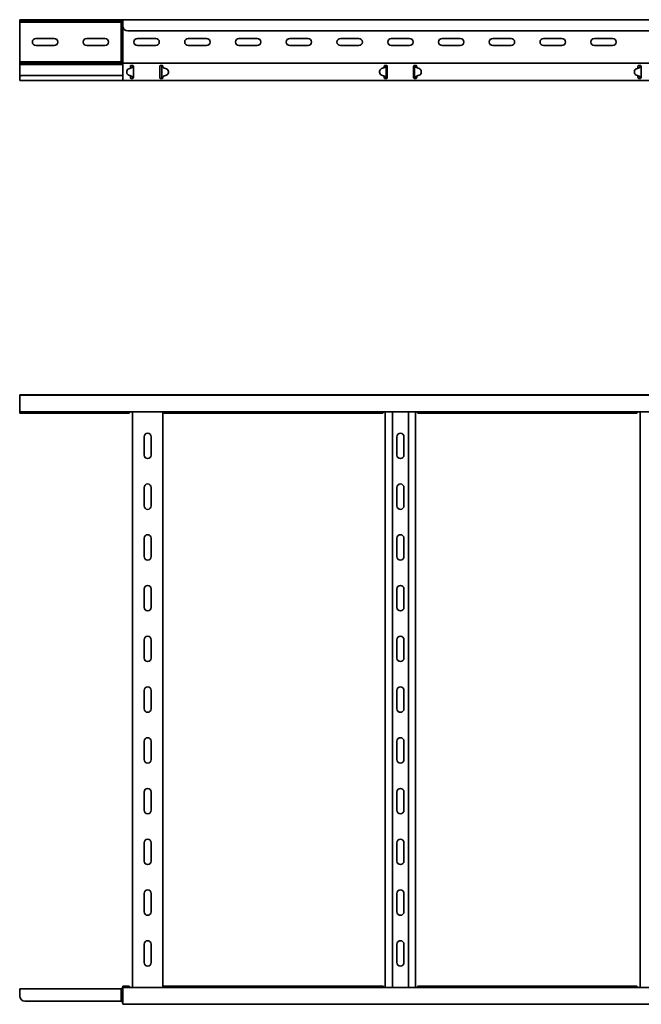
# Model space of a CAD drawing. Units: millimetres. Extents: x 282 to 4230, y 2603 to 3669.
# Drawn here: x 1230 to 1842, y 2603 to 3573 of the extents above; entities that cross this region are included whole.
import ezdxf

# ---------------------------------------------------------------- set-up
doc = ezdxf.new("R2010")
doc.units = ezdxf.units.MM
doc.layers.add('Visible Edges(DIN)', color=7, linetype='Continuous', lineweight=35)

msp = doc.modelspace()

# ---------------------------------------------------------------- linework, layer by layer
at = {"layer": 'Visible Edges(DIN)'}
for p, q in [((1229.87, 3573.15), (1331.37, 3573.15)), ((1229.87, 3573.15), (1229.87, 3571.65)), ((1229.87, 3571.65), (1234.87, 3571.65)), ((1229.87, 3571.65), (1229.87, 3570.65)), ((1234.87, 3570.65), (1229.87, 3570.65)), ((1229.87, 3569.65), (1229.87, 3570.65)), ((1234.87, 3571.65), (1328.96, 3571.65)), ((1234.87, 3570.65), (1328.96, 3570.65)), ((1329.87, 3571.65), (1328.96, 3571.65)), ((1328.96, 3570.65), (1329.87, 3570.65)), ((1330.63, 3572.4), (1329.87, 3571.65)), ((1329.87, 3570.65), (1330.63, 3571.4)), ((1329.87, 3569.65), (1329.87, 3570.65)), ((1331.37, 3573.15), (1330.63, 3572.4)), ((1331.37, 3572.15), (1330.63, 3571.4)), ((1331.37, 3573.15), (1331.37, 3571.15)), ((4229.87, 3573.15), (1331.37, 3573.15)), ((1331.37, 3567.15), (1331.37, 3571.15)), ((1229.87, 3532.65), (1229.87, 3569.65)), ((1329.87, 3532.65), (1329.87, 3569.65)), ((1331.37, 3531.15), (1331.37, 3567.15)), ((4226.87, 3562.15), (1336.37, 3562.15)), ((1245.87, 3554.65), (1263.87, 3554.65)), ((1295.87, 3554.65), (1313.87, 3554.65)), ((1345.87, 3554.65), (1363.87, 3554.65)), ((1395.87, 3554.65), (1413.87, 3554.65)), ((1445.87, 3554.65), (1463.87, 3554.65)), ((1495.87, 3554.65), (1513.87, 3554.65)), ((1545.87, 3554.65), (1563.87, 3554.65)), ((1595.87, 3554.65), (1613.87, 3554.65)), ((1645.87, 3554.65), (1663.87, 3554.65)), ((1695.87, 3554.65), (1713.87, 3554.65)), ((1745.87, 3554.65), (1763.87, 3554.65)), ((1795.87, 3554.65), (1813.87, 3554.65)), ((1263.87, 3547.65), (1245.87, 3547.65)), ((1313.87, 3547.65), (1295.87, 3547.65)), ((1363.87, 3547.65), (1345.87, 3547.65)), ((1413.87, 3547.65), (1395.87, 3547.65)), ((1463.87, 3547.65), (1445.87, 3547.65)), ((1513.87, 3547.65), (1495.87, 3547.65)), ((1563.87, 3547.65), (1545.87, 3547.65)), ((1613.87, 3547.65), (1595.87, 3547.65)), ((1663.87, 3547.65), (1645.87, 3547.65)), ((1713.87, 3547.65), (1695.87, 3547.65)), ((1763.87, 3547.65), (1745.87, 3547.65)), ((1813.87, 3547.65), (1795.87, 3547.65)), ((1229.87, 3531.65), (1229.87, 3532.65)), ((1229.87, 3531.65), (1234.87, 3531.65)), ((1229.87, 3531.65), (1229.87, 3530.65)), ((1234.87, 3531.65), (1328.84, 3531.65)), ((1329.87, 3531.65), (1328.84, 3531.65)), ((1329.87, 3531.65), (1329.87, 3532.65)), ((1330.69, 3530.83), (1329.87, 3531.65)), ((1331.37, 3530.15), (1331.37, 3531.15)), ((1229.87, 3530.65), (1229.87, 3529.15)), ((1234.87, 3530.65), (1229.87, 3530.65)), ((1229.87, 3529.15), (1331.37, 3529.15)), ((1229.87, 3527.44), (1229.87, 3529.15)), ((1229.87, 3526.65), (1229.87, 3527.44)), ((1229.87, 3526.65), (1229.87, 3525.23)), ((1229.87, 3518.06), (1229.87, 3525.23)), ((1234.87, 3530.65), (1328.84, 3530.65)), ((1328.84, 3530.65), (1329.87, 3530.65)), ((1329.87, 3530.65), (1330.69, 3529.83)), ((1331.37, 3530.15), (1330.69, 3530.83)), ((1331.37, 3529.15), (1330.69, 3529.83)), ((1331.37, 3530.15), (4229.87, 3530.15)), ((1331.37, 3530.15), (1331.37, 3526.73)), ((1331.37, 3525.94), (1331.37, 3526.73)), ((1331.37, 3525.23), (1331.37, 3525.94)), ((1331.37, 3518.06), (1331.37, 3525.23)), ((1335.37, 3521.97), (1335.37, 3521.96)), ((1335.38, 3521.15), (1335.37, 3521.95)), ((1335.38, 3521.14), (1335.37, 3521.94)), ((1340.08, 3525.81), (1337.32, 3524.78)), ((1338.87, 3527.15), (1338.87, 3526.73)), ((1338.87, 3525.94), (1338.87, 3526.73)), ((1338.87, 3525.36), (1338.87, 3525.94)), ((1339.87, 3528.15), (1340.87, 3528.15)), ((1341.09, 3527.15), (1340.87, 3527.15)), ((1341.54, 3527.15), (1341.09, 3527.15)), ((1341.87, 3527.15), (1341.54, 3527.15)), ((1341.87, 3526.73), (1341.87, 3527.15)), ((1341.87, 3526.73), (1341.87, 3526.04)), ((1341.87, 3526.04), (1341.87, 3517.19)), ((1367.87, 3527.15), (1367.87, 3526.73)), ((1367.87, 3525.94), (1367.87, 3526.73)), ((1367.87, 3525.23), (1367.87, 3525.94)), ((1367.87, 3518.06), (1367.87, 3525.23)), ((1368.87, 3528.15), (1369.87, 3528.15)), ((1370.2, 3527.15), (1369.87, 3527.15)), ((1369.87, 3516.15), (1369.87, 3527.15)), ((1370.65, 3527.15), (1370.2, 3527.15)), ((1370.87, 3527.15), (1370.65, 3527.15)), ((1370.87, 3526.73), (1370.87, 3527.15)), ((1370.87, 3526.73), (1370.87, 3526.37)), ((1374.42, 3524.78), (1371.66, 3525.81)), ((1376.37, 3521.97), (1376.37, 3521.96)), ((1376.37, 3521.15), (1376.37, 3521.95)), ((1376.37, 3521.14), (1376.37, 3521.94)), ((1584.38, 3522.15), (1584.37, 3521.35)), ((1584.38, 3522.14), (1584.37, 3521.35)), ((1586.37, 3524.96), (1589.15, 3525.94)), ((1589.15, 3525.93), (1586.37, 3524.95)), ((1588.87, 3527.15), (1588.87, 3526.73)), ((1588.87, 3525.94), (1588.87, 3526.73)), ((1588.87, 3525.84), (1588.87, 3525.94)), ((1589.77, 3526.3), (1589.77, 3526.3)), ((1589.77, 3526.29), (1589.77, 3526.3)), ((1589.87, 3528.15), (1590.87, 3528.15)), ((1590.1, 3527.15), (1589.87, 3527.15)), ((1590.54, 3527.15), (1590.1, 3527.15)), ((1590.87, 3527.15), (1590.54, 3527.15)), ((1590.87, 3527.15), (1590.87, 3516.15)), ((1591.87, 3526.73), (1591.87, 3527.15)), ((1591.87, 3526.73), (1591.87, 3525.94)), ((1591.87, 3525.94), (1591.87, 3525.23)), ((1591.87, 3525.23), (1591.87, 3518.06)), ((1617.87, 3527.15), (1617.87, 3526.73)), ((1617.87, 3525.94), (1617.87, 3526.73)), ((1617.87, 3525.23), (1617.87, 3525.94)), ((1617.87, 3518.06), (1617.87, 3525.23)), ((1618.87, 3528.15), (1619.87, 3528.15)), ((1619.2, 3527.15), (1618.87, 3527.15)), ((1618.87, 3516.15), (1618.87, 3527.15)), ((1619.65, 3527.15), (1619.2, 3527.15)), ((1619.87, 3527.15), (1619.65, 3527.15)), ((1619.97, 3526.3), (1619.97, 3526.29)), ((1619.97, 3526.3), (1619.97, 3526.3)), ((1620.6, 3525.94), (1623.37, 3524.96)), ((1623.37, 3524.95), (1620.6, 3525.93)), ((1620.87, 3526.73), (1620.87, 3527.15)), ((1620.87, 3526.73), (1620.87, 3525.94)), ((1620.87, 3525.94), (1620.87, 3525.84)), ((1625.37, 3522.15), (1625.37, 3521.35)), ((1625.37, 3522.14), (1625.37, 3521.35)), ((1835.37, 3521.97), (1835.37, 3521.96)), ((1835.38, 3521.15), (1835.37, 3521.95)), ((1835.38, 3521.14), (1835.37, 3521.94)), ((1840.08, 3525.81), (1837.32, 3524.78)), ((1838.87, 3527.15), (1838.87, 3526.73)), ((1838.87, 3525.94), (1838.87, 3526.73)), ((1838.87, 3525.36), (1838.87, 3525.94)), ((1839.87, 3528.15), (1840.87, 3528.15)), ((1841.09, 3527.15), (1840.87, 3527.15)), ((1841.54, 3527.15), (1841.09, 3527.15)), ((1841.87, 3527.15), (1841.54, 3527.15)), ((1841.87, 3526.73), (1841.87, 3527.15)), ((1841.87, 3526.73), (1841.87, 3526.04)), ((1841.87, 3526.04), (1841.87, 3517.19)), ((1229.87, 3518.06), (1229.87, 3516.65)), ((1229.87, 3513.15), (1229.87, 3516.65)), ((1331.37, 3513.15), (1229.87, 3513.15)), ((1331.37, 3518.19), (1232.87, 3518.19)), ((1331.37, 3517.35), (1331.37, 3518.06)), ((1331.37, 3516.56), (1331.37, 3517.35)), ((1331.37, 3516.56), (1331.37, 3513.15)), ((1331.37, 3513.15), (4229.87, 3513.15)), ((1340.15, 3517.35), (1337.37, 3518.34)), ((1337.37, 3518.34), (1340.15, 3517.36)), ((1338.87, 3517.35), (1338.87, 3517.8)), ((1338.87, 3516.56), (1338.87, 3517.35)), ((1338.87, 3517.32), (1339.37, 3517.32)), ((1338.87, 3516.39), (1339.37, 3516.82)), ((1338.87, 3516.56), (1338.87, 3516.15)), ((1339.37, 3517.32), (1339.37, 3517.63)), ((1339.37, 3516.82), (1339.37, 3517.32)), ((1340.87, 3515.15), (1339.87, 3515.15)), ((1340.77, 3516.99), (1340.77, 3517)), ((1340.77, 3516.99), (1340.77, 3516.99)), ((1340.87, 3516.15), (1341.1, 3516.15)), ((1341.1, 3516.15), (1341.54, 3516.15)), ((1341.54, 3516.15), (1341.87, 3516.15)), ((1341.87, 3517.19), (1341.87, 3516.56)), ((1341.87, 3516.15), (1341.87, 3516.56)), ((1367.87, 3517.35), (1367.87, 3518.06)), ((1367.87, 3516.56), (1367.87, 3517.35)), ((1367.87, 3516.56), (1367.87, 3516.15)), ((1369.87, 3515.15), (1368.87, 3515.15)), ((1369.87, 3516.15), (1370.2, 3516.15)), ((1370.2, 3516.15), (1370.65, 3516.15)), ((1370.65, 3516.15), (1370.87, 3516.15)), ((1370.87, 3516.87), (1370.87, 3516.56)), ((1370.87, 3516.15), (1370.87, 3516.56)), ((1370.97, 3517), (1370.97, 3516.99)), ((1370.97, 3516.99), (1370.97, 3516.99)), ((1371.6, 3517.36), (1374.37, 3518.34)), ((1374.37, 3518.34), (1371.6, 3517.35)), ((1584.37, 3521.32), (1584.37, 3521.33)), ((1586.32, 3518.51), (1589.08, 3517.48)), ((1588.87, 3517.35), (1588.87, 3517.56)), ((1588.87, 3516.56), (1588.87, 3517.35)), ((1588.87, 3517.32), (1589.37, 3517.32)), ((1588.87, 3516.39), (1589.37, 3516.82)), ((1588.87, 3516.56), (1588.87, 3516.15)), ((1589.37, 3517.32), (1589.37, 3517.35)), ((1589.37, 3516.82), (1589.37, 3517.32)), ((1589.87, 3516.15), (1590.09, 3516.15)), ((1590.87, 3515.15), (1589.87, 3515.15)), ((1590.09, 3516.15), (1590.54, 3516.15)), ((1590.54, 3516.15), (1590.87, 3516.15)), ((1591.87, 3518.06), (1591.87, 3517.35)), ((1591.87, 3517.35), (1591.87, 3516.56)), ((1591.87, 3516.15), (1591.87, 3516.56)), ((1617.87, 3517.35), (1617.87, 3518.06)), ((1617.87, 3516.56), (1617.87, 3517.35)), ((1617.87, 3516.56), (1617.87, 3516.15)), ((1618.87, 3516.15), (1619.2, 3516.15)), ((1619.87, 3515.15), (1618.87, 3515.15)), ((1619.2, 3516.15), (1619.65, 3516.15)), ((1619.65, 3516.15), (1619.87, 3516.15)), ((1620.37, 3517.35), (1620.37, 3517.32)), ((1620.37, 3517.32), (1620.87, 3517.32)), ((1620.37, 3517.32), (1620.37, 3516.82)), ((1620.37, 3516.82), (1620.87, 3516.39)), ((1620.66, 3517.48), (1623.42, 3518.51)), ((1620.87, 3517.56), (1620.87, 3517.35)), ((1620.87, 3517.35), (1620.87, 3516.56)), ((1620.87, 3516.15), (1620.87, 3516.56)), ((1625.37, 3521.32), (1625.37, 3521.33)), ((1840.15, 3517.35), (1837.37, 3518.34)), ((1837.37, 3518.34), (1840.15, 3517.36)), ((1838.87, 3517.35), (1838.87, 3517.8)), ((1838.87, 3516.56), (1838.87, 3517.35)), ((1838.87, 3517.32), (1839.37, 3517.32)), ((1838.87, 3516.39), (1839.37, 3516.82)), ((1838.87, 3516.56), (1838.87, 3516.15)), ((1839.37, 3517.32), (1839.37, 3517.63)), ((1839.37, 3516.82), (1839.37, 3517.32)), ((1840.87, 3515.15), (1839.87, 3515.15)), ((1840.77, 3516.99), (1840.77, 3517)), ((1840.77, 3516.99), (1840.77, 3516.99)), ((1840.87, 3516.15), (1841.1, 3516.15)), ((1841.1, 3516.15), (1841.54, 3516.15)), ((1841.54, 3516.15), (1841.87, 3516.15)), ((1841.87, 3517.19), (1841.87, 3516.56)), ((1841.87, 3516.15), (1841.87, 3516.56)), ((1229.87, 3203.22), (1229.87, 3203.39)), ((1229.87, 3203.39), (1339.87, 3203.39)), ((1229.87, 3203.22), (4128.37, 3203.22)), ((1229.87, 3203.22), (1229.87, 3201.22)), ((1340.87, 3203.39), (1339.87, 3203.39)), ((1340.87, 3203.39), (1368.87, 3203.39)), ((1369.87, 3203.39), (1368.87, 3203.39)), ((1369.87, 3203.39), (1589.87, 3203.39)), ((1590.87, 3203.39), (1589.87, 3203.39)), ((1590.87, 3203.39), (1618.87, 3203.39)), ((1619.87, 3203.39), (1618.87, 3203.39)), ((1619.87, 3203.39), (1839.87, 3203.39)), ((1840.87, 3203.39), (1839.87, 3203.39)), ((1840.87, 3203.39), (1868.87, 3203.39)), ((1229.87, 3188.72), (1229.87, 3201.22)), ((1229.87, 3188.72), (1229.87, 3186.72)), ((1229.87, 3186.72), (4128.37, 3186.72)), ((1229.87, 3186.72), (1229.87, 3186.29)), ((1229.87, 3185.61), (1229.87, 3186.29)), ((1337.57, 3185.61), (1229.87, 3185.61)), ((1338.44, 3186.61), (1338.52, 3186.72)), ((1340.87, 2619.72), (1340.87, 3186.72)), ((1370.87, 3186.72), (1370.87, 2619.72)), ((1371.23, 3186.72), (1371.31, 3186.61)), ((1587.57, 3185.61), (1372.18, 3185.61)), ((1588.44, 3186.61), (1588.52, 3186.72)), ((1589.87, 2619.72), (1589.87, 3186.72)), ((1596.98, 2619.72), (1596.98, 3186.72)), ((1612.76, 2619.72), (1612.76, 3186.72)), ((1619.87, 3186.72), (1619.87, 2619.72)), ((1621.23, 3186.72), (1621.31, 3186.61)), ((1837.57, 3185.61), (1622.18, 3185.61)), ((1838.44, 3186.61), (1838.52, 3186.72)), ((1840.87, 2619.72), (1840.87, 3186.72)), ((1352.37, 3144.22), (1352.37, 3162.22)), ((1359.37, 3162.22), (1359.37, 3144.22)), ((1601.37, 3144.22), (1601.37, 3162.22)), ((1608.37, 3162.22), (1608.37, 3144.22)), ((1352.37, 3094.22), (1352.37, 3112.22)), ((1359.37, 3112.22), (1359.37, 3094.22)), ((1601.37, 3094.22), (1601.37, 3112.22)), ((1608.37, 3112.22), (1608.37, 3094.22)), ((1352.37, 3044.22), (1352.37, 3062.22)), ((1359.37, 3062.22), (1359.37, 3044.22)), ((1601.37, 3044.22), (1601.37, 3062.22)), ((1608.37, 3062.22), (1608.37, 3044.22)), ((1352.37, 2994.22), (1352.37, 3012.22)), ((1359.37, 3012.22), (1359.37, 2994.22)), ((1601.37, 2994.22), (1601.37, 3012.22)), ((1608.37, 3012.22), (1608.37, 2994.22)), ((1352.37, 2944.22), (1352.37, 2962.22)), ((1359.37, 2962.22), (1359.37, 2944.22)), ((1601.37, 2944.22), (1601.37, 2962.22)), ((1608.37, 2962.22), (1608.37, 2944.22)), ((1352.37, 2894.22), (1352.37, 2912.22)), ((1359.37, 2912.22), (1359.37, 2894.22)), ((1601.37, 2894.22), (1601.37, 2912.22)), ((1608.37, 2912.22), (1608.37, 2894.22)), ((1352.37, 2844.22), (1352.37, 2862.22)), ((1359.37, 2862.22), (1359.37, 2844.22)), ((1601.37, 2844.22), (1601.37, 2862.22)), ((1608.37, 2862.22), (1608.37, 2844.22)), ((1352.37, 2794.22), (1352.37, 2812.22)), ((1359.37, 2812.22), (1359.37, 2794.22)), ((1601.37, 2794.22), (1601.37, 2812.22)), ((1608.37, 2812.22), (1608.37, 2794.22)), ((1352.37, 2744.22), (1352.37, 2762.22)), ((1359.37, 2762.22), (1359.37, 2744.22)), ((1601.37, 2744.22), (1601.37, 2762.22)), ((1608.37, 2762.22), (1608.37, 2744.22)), ((1352.37, 2694.22), (1352.37, 2712.22)), ((1359.37, 2712.22), (1359.37, 2694.22)), ((1601.37, 2694.22), (1601.37, 2712.22)), ((1608.37, 2712.22), (1608.37, 2694.22)), ((1352.37, 2644.22), (1352.37, 2662.22)), ((1359.37, 2662.22), (1359.37, 2644.22)), ((1601.37, 2644.22), (1601.37, 2662.22)), ((1608.37, 2662.22), (1608.37, 2644.22)), ((1331.37, 2619.72), (1329.87, 2618.22)), ((1331.37, 2619.84), (1331.37, 2620.84)), ((1331.37, 2620.84), (1337.57, 2620.84)), ((1331.37, 2619.72), (1331.37, 2619.84)), ((4229.87, 2619.72), (1331.37, 2619.72)), ((1331.37, 2619.72), (1331.37, 2617.72)), ((1338.52, 2619.72), (1338.44, 2619.84)), ((1371.31, 2619.84), (1371.23, 2619.72)), ((1372.18, 2620.84), (1587.57, 2620.84)), ((1588.52, 2619.72), (1588.44, 2619.84)), ((1621.31, 2619.84), (1621.23, 2619.72)), ((1622.18, 2620.84), (1837.57, 2620.84)), ((1838.52, 2619.72), (1838.44, 2619.84)), ((1229.87, 2618.22), (1329.87, 2618.22)), ((1229.87, 2618.22), (1229.87, 2616.22)), ((1229.87, 2611.22), (1229.87, 2616.22)), ((1329.87, 2618.22), (1329.87, 2616.22)), ((1329.87, 2606.08), (1329.87, 2616.22)), ((1331.37, 2605.22), (1331.37, 2617.72)), ((1234.87, 2606.22), (1328.96, 2606.22)), ((1329.87, 2606.04), (1329.87, 2606.08)), ((1331.37, 2605.22), (1330.63, 2605.72)), ((1331.37, 2605.05), (1330.69, 2605.59)), ((1331.37, 2605.22), (1331.37, 2603.22)), ((4229.87, 2603.22), (1331.37, 2603.22)), ((1331.37, 2603.22), (1331.37, 2603.05)), ((1339.87, 2603.05), (1331.37, 2603.05)), ((1339.87, 2603.05), (1340.87, 2603.05)), ((1368.87, 2603.05), (1340.87, 2603.05)), ((1368.87, 2603.05), (1369.87, 2603.05)), ((1589.87, 2603.05), (1369.87, 2603.05)), ((1589.87, 2603.05), (1590.87, 2603.05)), ((1618.87, 2603.05), (1590.87, 2603.05)), ((1618.87, 2603.05), (1619.87, 2603.05)), ((1839.87, 2603.05), (1619.87, 2603.05)), ((1839.87, 2603.05), (1840.87, 2603.05)), ((1868.87, 2603.05), (1840.87, 2603.05))]:
    msp.add_line(p, q, dxfattribs=at)
for centre, radius, start, end in [((1336.37, 3567.15), 5, 180, 270), ((1245.87, 3551.15), 3.5, 90, 270), ((1263.87, 3551.15), 3.5, 270, 90), ((1295.87, 3551.15), 3.5, 90, 270), ((1313.87, 3551.15), 3.5, 270, 90), ((1345.87, 3551.15), 3.5, 90, 270), ((1363.87, 3551.15), 3.5, 270, 90), ((1395.87, 3551.15), 3.5, 90, 270), ((1413.87, 3551.15), 3.5, 270, 90), ((1445.87, 3551.15), 3.5, 90, 270), ((1463.87, 3551.15), 3.5, 270, 90), ((1495.87, 3551.15), 3.5, 90, 270), ((1513.87, 3551.15), 3.5, 270, 90), ((1545.87, 3551.15), 3.5, 90, 270), ((1563.87, 3551.15), 3.5, 270, 90), ((1595.87, 3551.15), 3.5, 90, 270), ((1613.87, 3551.15), 3.5, 270, 90), ((1645.87, 3551.15), 3.5, 90, 270), ((1663.87, 3551.15), 3.5, 270, 90), ((1695.87, 3551.15), 3.5, 90, 270), ((1713.87, 3551.15), 3.5, 270, 90), ((1745.87, 3551.15), 3.5, 90, 270), ((1763.87, 3551.15), 3.5, 270, 90), ((1795.87, 3551.15), 3.5, 90, 270), ((1813.87, 3551.15), 3.5, 270, 90), ((1355.87, 3162.22), 3.5, 0, 180), ((1604.87, 3162.22), 3.5, 0, 180), ((1355.87, 3144.22), 3.5, 180, 0), ((1604.87, 3144.22), 3.5, 180, 0), ((1355.87, 3112.22), 3.5, 0, 180), ((1604.87, 3112.22), 3.5, 0, 180), ((1355.87, 3094.22), 3.5, 180, 0), ((1604.87, 3094.22), 3.5, 180, 0), ((1355.87, 3062.22), 3.5, 0, 180), ((1604.87, 3062.22), 3.5, 0, 180), ((1355.87, 3044.22), 3.5, 180, 0), ((1604.87, 3044.22), 3.5, 180, 0), ((1355.87, 3012.22), 3.5, 0, 180), ((1604.87, 3012.22), 3.5, 0, 180), ((1355.87, 2994.22), 3.5, 180, 0), ((1604.87, 2994.22), 3.5, 180, 0), ((1355.87, 2962.22), 3.5, 0, 180), ((1604.87, 2962.22), 3.5, 0, 180), ((1355.87, 2944.22), 3.5, 180, 0), ((1604.87, 2944.22), 3.5, 180, 0), ((1355.87, 2912.22), 3.5, 0, 180), ((1604.87, 2912.22), 3.5, 0, 180), ((1355.87, 2894.22), 3.5, 180, 0), ((1604.87, 2894.22), 3.5, 180, 0), ((1355.87, 2862.22), 3.5, 0, 180), ((1604.87, 2862.22), 3.5, 0, 180), ((1355.87, 2844.22), 3.5, 180, 0), ((1604.87, 2844.22), 3.5, 180, 0), ((1355.87, 2812.22), 3.5, 0, 180), ((1604.87, 2812.22), 3.5, 0, 180), ((1355.87, 2794.22), 3.5, 180, 0), ((1604.87, 2794.22), 3.5, 180, 0), ((1355.87, 2762.22), 3.5, 0, 180), ((1604.87, 2762.22), 3.5, 0, 180), ((1355.87, 2744.22), 3.5, 180, 0), ((1604.87, 2744.22), 3.5, 180, 0), ((1355.87, 2712.22), 3.5, 0, 180), ((1604.87, 2712.22), 3.5, 0, 180), ((1355.87, 2694.22), 3.5, 180, 0), ((1604.87, 2694.22), 3.5, 180, 0), ((1355.87, 2662.22), 3.5, 0, 180), ((1604.87, 2662.22), 3.5, 0, 180), ((1355.87, 2644.22), 3.5, 180, 0), ((1604.87, 2644.22), 3.5, 180, 0), ((1234.87, 2611.22), 5, 180, 270), ((1328.84, 2603.22), 3, 69.86427, 90), ((1328.96, 2603.22), 3, 72.37561, 90), ((1328.96, 2603.22), 3, 56.30993, 72.37561), ((1328.84, 2603.22), 3, 52.00843, 69.86427)]:
    msp.add_arc(centre, radius, start, end, dxfattribs=at)
for centre, major_axis, ratio, start_param, end_param in [((1338.37, 3521.97), (-3, 0), 0.99997, 5.069146, 6.290877), ((1338.37, 3521.96), (-3, 0), 0.99997, 0, 0.007691), ((1339.38, 3527.68), (-2, 0), 0.99997, 1.927554, 2.338792), ((1372.36, 3527.68), (-2, 0), 0.99997, 0.802801, 1.214039), ((1373.37, 3521.97), (3, 0), 0.99997, 6.275494, 7.497224), ((1373.37, 3521.96), (3, 0), 0.99997, 6.275494, 6.283185), ((1587.38, 3522.13), (-3, 0), 0.99997, 5.053763, 6.275494), ((1587.38, 3522.12), (-3, 0), 0.99997, 5.053763, 6.275494), ((1588.48, 3527.83), (2, 0), 0.99997, 5.053763, 5.417005), ((1588.48, 3527.82), (-2, 0), 0.99997, 1.912171, 2.275412), ((1621.27, 3527.83), (2, 0), 0.99997, 4.007773, 4.371015), ((1621.27, 3527.82), (-2, 0), 0.99997, 0.86618, 1.229422), ((1622.37, 3522.13), (3, 0), 0.99997, 0.007691, 1.229422), ((1622.37, 3522.12), (3, 0), 0.99997, 0.007691, 1.229422), ((1838.37, 3521.97), (-3, 0), 0.99997, 5.069146, 6.290877), ((1838.37, 3521.96), (-3, 0), 0.99997, 0, 0.007691), ((1839.38, 3527.68), (-2, 0), 0.99997, 1.927554, 2.338792), ((1232.87, 3516.69), (-3, 0), 0.5, 4.712389, 6.154512), ((1338.38, 3521.17), (-3, 0), 0.99997, 0.007691, 1.229422), ((1338.38, 3521.16), (-3, 0), 0.99997, 0.007691, 1.229422), ((1339.48, 3515.47), (2, 0), 0.99997, 0.86618, 1.229422), ((1339.48, 3515.47), (-2, 0), 0.99997, 4.007773, 4.371015), ((1372.27, 3515.47), (2, 0), 0.99997, 1.912171, 2.275412), ((1372.27, 3515.47), (-2, 0), 0.99997, 5.053763, 5.339321), ((1373.37, 3521.17), (3, 0), 0.99997, 5.053763, 6.275494), ((1373.37, 3521.16), (3, 0), 0.99997, 5.053763, 6.275494), ((1587.37, 3521.32), (-3, 0), 0.99997, 6.275494, 7.497224), ((1587.37, 3521.33), (-3, 0), 0.99997, 6.275494, 6.283185), ((1588.38, 3515.61), (2, 0), 0.99997, 0.802801, 1.214039), ((1621.36, 3515.61), (2, 0), 0.99997, 1.927554, 2.338792), ((1622.37, 3521.32), (3, 0), 0.99997, 5.069146, 6.290877), ((1622.37, 3521.33), (3, 0), 0.99997, 0, 0.007691), ((1838.38, 3521.17), (-3, 0), 0.99997, 0.007691, 1.229422), ((1838.38, 3521.16), (-3, 0), 0.99997, 0.007691, 1.229422), ((1839.48, 3515.47), (2, 0), 0.99997, 0.86618, 1.229422), ((1839.48, 3515.47), (-2, 0), 0.99997, 4.007773, 4.371015), ((1232.87, 3186.27), (-3, 0), 0.866025, 6.109717, 6.154512)]:
    msp.add_ellipse(centre, major_axis=major_axis, ratio=ratio, start_param=start_param, end_param=end_param, dxfattribs=at)
for points, knots in [([(1338.87, 3527.15), (1338.87, 3527.26), (1338.89, 3527.39), (1338.99, 3527.64), (1339.07, 3527.76), (1339.25, 3527.94), (1339.37, 3528.02), (1339.61, 3528.12), (1339.75, 3528.15), (1339.87, 3528.15)], [0.223739, 0.223739, 0.223739, 0.223739, 0.263683, 0.263683, 0.303627, 0.303627, 0.3413596, 0.3413596, 0.3790922, 0.3790922, 0.3790922, 0.3790922]), ([(1341.39, 3526.55), (1341.29, 3526.48), (1341.19, 3526.43), (1341, 3526.33), (1340.89, 3526.29), (1340.77, 3526.24)], [0, 0, 0, 0, 0.04246895, 0.04246895, 0.09305095, 0.09305095, 0.09305095, 0.09305095]), ([(1340.78, 3526.24), (1340.79, 3526.29), (1340.79, 3526.33), (1340.81, 3526.43), (1340.82, 3526.48), (1340.83, 3526.54)], [0.00087035, 0.00087035, 0.00087035, 0.00087035, 0.01431632, 0.01431632, 0.03145508, 0.03145508, 0.03145508, 0.03145508]), ([(1340.83, 3526.54), (1340.84, 3526.64), (1340.85, 3526.74), (1340.87, 3526.94), (1340.87, 3527.04), (1340.87, 3527.15)], [0, 0, 0, 0, 0.03086137, 0.03086137, 0.06172275, 0.06172275, 0.06172275, 0.06172275]), ([(1340.87, 3528.15), (1341, 3528.15), (1341.13, 3528.12), (1341.38, 3528.02), (1341.49, 3527.94), (1341.67, 3527.76), (1341.75, 3527.64), (1341.85, 3527.39), (1341.87, 3527.26), (1341.87, 3527.15)], [0.3790922, 0.3790922, 0.3790922, 0.3790922, 0.4168248, 0.4168248, 0.4545574, 0.4545574, 0.4945014, 0.4945014, 0.5344454, 0.5344454, 0.5344454, 0.5344454]), ([(1340.87, 3527.15), (1340.87, 3527.43), (1340.94, 3527.72), (1341.08, 3528.03), (1341.1, 3528.07), (1341.12, 3528.11)], [0, 0, 0, 0, 0.0951748, 0.0951748, 0.1118857, 0.1118857, 0.1118857, 0.1118857]), ([(1341.87, 3527.15), (1341.87, 3527.05), (1341.84, 3526.96), (1341.72, 3526.82), (1341.67, 3526.76), (1341.54, 3526.65), (1341.47, 3526.6), (1341.39, 3526.55)], [0, 0, 0, 0, 0.056879, 0.056879, 0.0900435, 0.0900435, 0.1232083, 0.1232083, 0.1232083, 0.1232083]), ([(1367.87, 3527.15), (1367.87, 3527.26), (1367.89, 3527.39), (1367.99, 3527.64), (1368.07, 3527.76), (1368.25, 3527.94), (1368.37, 3528.02), (1368.61, 3528.12), (1368.75, 3528.15), (1368.87, 3528.15)], [0.223739, 0.223739, 0.223739, 0.223739, 0.263683, 0.263683, 0.303627, 0.303627, 0.3413596, 0.3413596, 0.3790922, 0.3790922, 0.3790922, 0.3790922]), ([(1369.87, 3527.15), (1369.87, 3527.32), (1369.83, 3527.5), (1369.64, 3527.81), (1369.51, 3527.93), (1369.21, 3528.1), (1369.04, 3528.15), (1368.87, 3528.15)], [0, 0, 0, 0, 0.0731628, 0.0731628, 0.1463041, 0.1463041, 0.2158676, 0.2158676, 0.2158676, 0.2158676]), ([(1369.87, 3528.15), (1370, 3528.15), (1370.13, 3528.12), (1370.38, 3528.02), (1370.49, 3527.94), (1370.67, 3527.76), (1370.75, 3527.64), (1370.85, 3527.39), (1370.87, 3527.26), (1370.87, 3527.15)], [0.3790922, 0.3790922, 0.3790922, 0.3790922, 0.4168248, 0.4168248, 0.4545574, 0.4545574, 0.4945014, 0.4945014, 0.5344454, 0.5344454, 0.5344454, 0.5344454]), ([(1370.35, 3526.55), (1370.22, 3526.64), (1370.1, 3526.73), (1369.97, 3526.88), (1369.94, 3526.93), (1369.89, 3527.04), (1369.87, 3527.09), (1369.87, 3527.15)], [0, 0, 0, 0, 0.056879, 0.056879, 0.0900435, 0.0900435, 0.1232083, 0.1232083, 0.1232083, 0.1232083]), ([(1370.97, 3526.24), (1370.86, 3526.29), (1370.75, 3526.33), (1370.56, 3526.42), (1370.46, 3526.48), (1370.35, 3526.55)], [0, 0, 0, 0, 0.03628707, 0.03628707, 0.06719196, 0.06719196, 0.06719196, 0.06719196]), ([(1588.87, 3527.15), (1588.87, 3527.26), (1588.89, 3527.39), (1588.99, 3527.64), (1589.07, 3527.76), (1589.25, 3527.94), (1589.37, 3528.02), (1589.61, 3528.12), (1589.75, 3528.15), (1589.87, 3528.15)], [0.223739, 0.223739, 0.223739, 0.223739, 0.263683, 0.263683, 0.303627, 0.303627, 0.3413596, 0.3413596, 0.3790922, 0.3790922, 0.3790922, 0.3790922]), ([(1589.77, 3526.3), (1589.79, 3526.36), (1589.8, 3526.41), (1589.82, 3526.53), (1589.83, 3526.6), (1589.84, 3526.67)], [0, 0, 0, 0, 0.01678492, 0.01678492, 0.03761713, 0.03761713, 0.03761713, 0.03761713]), ([(1590.54, 3526.66), (1590.42, 3526.56), (1590.29, 3526.5), (1590.06, 3526.4), (1589.92, 3526.34), (1589.77, 3526.29)], [0, 0, 0, 0, 0.060969, 0.060969, 0.1461825, 0.1461825, 0.1461825, 0.1461825]), ([(1589.84, 3526.67), (1589.85, 3526.75), (1589.86, 3526.83), (1589.87, 3526.99), (1589.87, 3527.07), (1589.87, 3527.15)], [0, 0, 0, 0, 0.02439635, 0.02439635, 0.04879269, 0.04879269, 0.04879269, 0.04879269]), ([(1589.87, 3527.15), (1589.87, 3527.43), (1589.94, 3527.72), (1590.08, 3528.04), (1590.11, 3528.09), (1590.14, 3528.15)], [0, 0, 0, 0, 0.0951794, 0.0951794, 0.1158166, 0.1158166, 0.1158166, 0.1158166]), ([(1590.87, 3527.15), (1590.87, 3527.07), (1590.84, 3526.99), (1590.73, 3526.82), (1590.65, 3526.74), (1590.54, 3526.66)], [0, 0, 0, 0, 0.04999725, 0.04999725, 0.0999945, 0.0999945, 0.0999945, 0.0999945]), ([(1590.87, 3528.15), (1591, 3528.15), (1591.13, 3528.12), (1591.38, 3528.02), (1591.49, 3527.94), (1591.67, 3527.76), (1591.75, 3527.64), (1591.85, 3527.39), (1591.87, 3527.26), (1591.87, 3527.15)], [0.3791691, 0.3791691, 0.3791691, 0.3791691, 0.4169017, 0.4169017, 0.4546343, 0.4546343, 0.4945783, 0.4945783, 0.5345223, 0.5345223, 0.5345223, 0.5345223]), ([(1591.37, 3528.01), (1591.24, 3527.94), (1591.13, 3527.83), (1590.99, 3527.62), (1590.95, 3527.53), (1590.89, 3527.34), (1590.87, 3527.25), (1590.87, 3527.15)], [0.0840412, 0.0840412, 0.0840412, 0.0840412, 0.146306, 0.146306, 0.1869397, 0.1869397, 0.2275733, 0.2275733, 0.2275733, 0.2275733]), ([(1617.87, 3527.15), (1617.87, 3527.26), (1617.89, 3527.39), (1617.99, 3527.64), (1618.07, 3527.76), (1618.25, 3527.94), (1618.37, 3528.02), (1618.61, 3528.12), (1618.75, 3528.15), (1618.87, 3528.15)], [0.223739, 0.223739, 0.223739, 0.223739, 0.263683, 0.263683, 0.303627, 0.303627, 0.3413596, 0.3413596, 0.3790922, 0.3790922, 0.3790922, 0.3790922]), ([(1618.87, 3527.15), (1618.87, 3527.33), (1618.83, 3527.5), (1618.65, 3527.8), (1618.52, 3527.93), (1618.37, 3528.01)], [0, 0, 0, 0, 0.0731647, 0.0731647, 0.1438345, 0.1438345, 0.1438345, 0.1438345]), ([(1619.2, 3526.66), (1619.1, 3526.74), (1619.02, 3526.82), (1618.9, 3526.99), (1618.87, 3527.07), (1618.87, 3527.15)], [0, 0, 0, 0, 0.04999725, 0.04999725, 0.0999945, 0.0999945, 0.0999945, 0.0999945]), ([(1619.97, 3526.29), (1619.83, 3526.34), (1619.68, 3526.4), (1619.46, 3526.5), (1619.33, 3526.56), (1619.2, 3526.66)], [0, 0, 0, 0, 0.04645271, 0.04645271, 0.07968892, 0.07968892, 0.07968892, 0.07968892]), ([(1619.61, 3528.15), (1619.65, 3528.07), (1619.68, 3528), (1619.82, 3527.68), (1619.87, 3527.41), (1619.87, 3527.15)], [0.251343, 0.251343, 0.251343, 0.251343, 0.2787115, 0.2787115, 0.3671107, 0.3671107, 0.3671107, 0.3671107]), ([(1619.87, 3528.15), (1620, 3528.15), (1620.13, 3528.12), (1620.38, 3528.02), (1620.49, 3527.94), (1620.67, 3527.76), (1620.75, 3527.64), (1620.85, 3527.39), (1620.87, 3527.26), (1620.87, 3527.15)], [0.3791691, 0.3791691, 0.3791691, 0.3791691, 0.4169017, 0.4169017, 0.4546343, 0.4546343, 0.4945783, 0.4945783, 0.5345223, 0.5345223, 0.5345223, 0.5345223]), ([(1619.87, 3527.15), (1619.87, 3527.07), (1619.88, 3526.99), (1619.89, 3526.83), (1619.89, 3526.75), (1619.9, 3526.67)], [0, 0, 0, 0, 0.02439635, 0.02439635, 0.04879269, 0.04879269, 0.04879269, 0.04879269]), ([(1619.9, 3526.67), (1619.91, 3526.6), (1619.92, 3526.53), (1619.94, 3526.41), (1619.96, 3526.36), (1619.97, 3526.3)], [0, 0, 0, 0, 0.02076877, 0.02076877, 0.03822698, 0.03822698, 0.03822698, 0.03822698]), ([(1838.87, 3527.15), (1838.87, 3527.26), (1838.89, 3527.39), (1838.99, 3527.64), (1839.07, 3527.76), (1839.25, 3527.94), (1839.37, 3528.02), (1839.61, 3528.12), (1839.75, 3528.15), (1839.87, 3528.15)], [0.223739, 0.223739, 0.223739, 0.223739, 0.263683, 0.263683, 0.303627, 0.303627, 0.3413596, 0.3413596, 0.3790922, 0.3790922, 0.3790922, 0.3790922]), ([(1841.39, 3526.55), (1841.29, 3526.48), (1841.19, 3526.43), (1841, 3526.33), (1840.89, 3526.29), (1840.77, 3526.24)], [0, 0, 0, 0, 0.04246895, 0.04246895, 0.09305095, 0.09305095, 0.09305095, 0.09305095]), ([(1840.78, 3526.24), (1840.79, 3526.29), (1840.79, 3526.33), (1840.81, 3526.43), (1840.82, 3526.48), (1840.83, 3526.54)], [0.00087035, 0.00087035, 0.00087035, 0.00087035, 0.01431632, 0.01431632, 0.03145508, 0.03145508, 0.03145508, 0.03145508]), ([(1840.83, 3526.54), (1840.84, 3526.64), (1840.85, 3526.74), (1840.87, 3526.94), (1840.87, 3527.04), (1840.87, 3527.15)], [0, 0, 0, 0, 0.03086137, 0.03086137, 0.06172275, 0.06172275, 0.06172275, 0.06172275]), ([(1840.87, 3528.15), (1841, 3528.15), (1841.13, 3528.12), (1841.38, 3528.02), (1841.49, 3527.94), (1841.67, 3527.76), (1841.75, 3527.64), (1841.85, 3527.39), (1841.87, 3527.26), (1841.87, 3527.15)], [0.3790922, 0.3790922, 0.3790922, 0.3790922, 0.4168248, 0.4168248, 0.4545574, 0.4545574, 0.4945014, 0.4945014, 0.5344454, 0.5344454, 0.5344454, 0.5344454]), ([(1840.87, 3527.15), (1840.87, 3527.43), (1840.94, 3527.72), (1841.08, 3528.03), (1841.1, 3528.07), (1841.12, 3528.11)], [0, 0, 0, 0, 0.0951748, 0.0951748, 0.1118857, 0.1118857, 0.1118857, 0.1118857]), ([(1841.87, 3527.15), (1841.87, 3527.05), (1841.84, 3526.96), (1841.72, 3526.82), (1841.67, 3526.76), (1841.54, 3526.65), (1841.47, 3526.6), (1841.39, 3526.55)], [0, 0, 0, 0, 0.056879, 0.056879, 0.0900435, 0.0900435, 0.1232083, 0.1232083, 0.1232083, 0.1232083]), ([(1339.87, 3515.15), (1339.75, 3515.15), (1339.61, 3515.17), (1339.37, 3515.27), (1339.25, 3515.35), (1339.07, 3515.53), (1338.99, 3515.65), (1338.89, 3515.9), (1338.87, 3516.03), (1338.87, 3516.15)], [0.3790922, 0.3790922, 0.3790922, 0.3790922, 0.4168248, 0.4168248, 0.4545574, 0.4545574, 0.4945014, 0.4945014, 0.5344454, 0.5344454, 0.5344454, 0.5344454]), ([(1340.77, 3517), (1340.92, 3516.95), (1341.06, 3516.9), (1341.29, 3516.79), (1341.42, 3516.73), (1341.54, 3516.63)], [0, 0, 0, 0, 0.04645271, 0.04645271, 0.07968892, 0.07968892, 0.07968892, 0.07968892]), ([(1340.84, 3516.63), (1340.84, 3516.69), (1340.83, 3516.76), (1340.8, 3516.88), (1340.79, 3516.93), (1340.77, 3516.99)], [0, 0, 0, 0, 0.02076877, 0.02076877, 0.03822698, 0.03822698, 0.03822698, 0.03822698]), ([(1340.87, 3516.15), (1340.87, 3516.23), (1340.87, 3516.31), (1340.86, 3516.47), (1340.85, 3516.55), (1340.84, 3516.63)], [0, 0, 0, 0, 0.02439635, 0.02439635, 0.04879269, 0.04879269, 0.04879269, 0.04879269]), ([(1341.87, 3516.15), (1341.87, 3516.03), (1341.85, 3515.9), (1341.75, 3515.65), (1341.67, 3515.53), (1341.49, 3515.35), (1341.38, 3515.27), (1341.13, 3515.17), (1341, 3515.15), (1340.87, 3515.15)], [0.223739, 0.223739, 0.223739, 0.223739, 0.263683, 0.263683, 0.303627, 0.303627, 0.3413596, 0.3413596, 0.3790922, 0.3790922, 0.3790922, 0.3790922]), ([(1341.12, 3515.18), (1341.09, 3515.24), (1341.06, 3515.3), (1340.93, 3515.61), (1340.87, 3515.88), (1340.87, 3516.15)], [0.2553687, 0.2553687, 0.2553687, 0.2553687, 0.2787115, 0.2787115, 0.3671107, 0.3671107, 0.3671107, 0.3671107]), ([(1341.54, 3516.63), (1341.65, 3516.55), (1341.73, 3516.47), (1341.84, 3516.31), (1341.87, 3516.23), (1341.87, 3516.15)], [0, 0, 0, 0, 0.04999725, 0.04999725, 0.09982224, 0.09982224, 0.09982224, 0.09982224]), ([(1368.87, 3515.15), (1368.75, 3515.15), (1368.61, 3515.17), (1368.37, 3515.27), (1368.25, 3515.35), (1368.07, 3515.53), (1367.99, 3515.65), (1367.89, 3515.9), (1367.87, 3516.03), (1367.87, 3516.15)], [0.3790922, 0.3790922, 0.3790922, 0.3790922, 0.4168248, 0.4168248, 0.4545574, 0.4545574, 0.4945014, 0.4945014, 0.5344454, 0.5344454, 0.5344454, 0.5344454]), ([(1368.91, 3515.15), (1369.05, 3515.15), (1369.18, 3515.18), (1369.46, 3515.32), (1369.6, 3515.44), (1369.76, 3515.67), (1369.8, 3515.76), (1369.86, 3515.95), (1369.87, 3516.05), (1369.87, 3516.15)], [0.0175916, 0.0175916, 0.0175916, 0.0175916, 0.0731647, 0.0731647, 0.146306, 0.146306, 0.1869397, 0.1869397, 0.2275733, 0.2275733, 0.2275733, 0.2275733]), ([(1369.87, 3516.15), (1369.87, 3516.23), (1369.9, 3516.31), (1370.02, 3516.47), (1370.1, 3516.55), (1370.2, 3516.63)], [0, 0, 0, 0, 0.04999725, 0.04999725, 0.0999945, 0.0999945, 0.0999945, 0.0999945]), ([(1370.87, 3516.15), (1370.87, 3516.03), (1370.85, 3515.9), (1370.75, 3515.65), (1370.67, 3515.53), (1370.49, 3515.35), (1370.38, 3515.27), (1370.13, 3515.17), (1370, 3515.15), (1369.87, 3515.15)], [0.223739, 0.223739, 0.223739, 0.223739, 0.263683, 0.263683, 0.303627, 0.303627, 0.3413596, 0.3413596, 0.3790922, 0.3790922, 0.3790922, 0.3790922]), ([(1370.2, 3516.63), (1370.33, 3516.73), (1370.46, 3516.79), (1370.68, 3516.9), (1370.83, 3516.95), (1370.97, 3517)], [0, 0, 0, 0, 0.060969, 0.060969, 0.1461825, 0.1461825, 0.1461825, 0.1461825]), ([(1589.87, 3515.15), (1589.75, 3515.15), (1589.61, 3515.17), (1589.37, 3515.27), (1589.25, 3515.35), (1589.07, 3515.53), (1588.99, 3515.65), (1588.89, 3515.9), (1588.87, 3516.03), (1588.87, 3516.15)], [0.3791691, 0.3791691, 0.3791691, 0.3791691, 0.4169017, 0.4169017, 0.4546343, 0.4546343, 0.4945783, 0.4945783, 0.5345223, 0.5345223, 0.5345223, 0.5345223]), ([(1589.77, 3517.05), (1589.89, 3517.01), (1590, 3516.96), (1590.19, 3516.87), (1590.29, 3516.82), (1590.39, 3516.75)], [0, 0, 0, 0, 0.03628707, 0.03628707, 0.06719196, 0.06719196, 0.06719196, 0.06719196]), ([(1589.83, 3516.75), (1589.82, 3516.81), (1589.81, 3516.86), (1589.79, 3516.96), (1589.79, 3517), (1589.78, 3517.05)], [0, 0, 0, 0, 0.01728199, 0.01728199, 0.03084033, 0.03084033, 0.03084033, 0.03084033]), ([(1589.87, 3516.15), (1589.87, 3516.25), (1589.87, 3516.35), (1589.85, 3516.55), (1589.84, 3516.65), (1589.83, 3516.75)], [0, 0, 0, 0, 0.03086137, 0.03086137, 0.06172275, 0.06172275, 0.06172275, 0.06172275]), ([(1590.14, 3515.15), (1590.09, 3515.24), (1590.04, 3515.34), (1589.92, 3515.67), (1589.87, 3515.91), (1589.87, 3516.15)], [0.2318701, 0.2318701, 0.2318701, 0.2318701, 0.2689976, 0.2689976, 0.3476872, 0.3476872, 0.3476872, 0.3476872]), ([(1590.39, 3516.75), (1590.53, 3516.65), (1590.64, 3516.56), (1590.77, 3516.41), (1590.81, 3516.36), (1590.86, 3516.25), (1590.87, 3516.2), (1590.87, 3516.15)], [0, 0, 0, 0, 0.056879, 0.056879, 0.0900435, 0.0900435, 0.1232083, 0.1232083, 0.1232083, 0.1232083]), ([(1591.87, 3516.15), (1591.87, 3516.03), (1591.85, 3515.9), (1591.75, 3515.65), (1591.67, 3515.53), (1591.49, 3515.35), (1591.38, 3515.27), (1591.13, 3515.17), (1591, 3515.15), (1590.87, 3515.15)], [0.223739, 0.223739, 0.223739, 0.223739, 0.263683, 0.263683, 0.303627, 0.303627, 0.3413596, 0.3413596, 0.3790922, 0.3790922, 0.3790922, 0.3790922]), ([(1590.87, 3516.15), (1590.87, 3515.97), (1590.92, 3515.79), (1591.1, 3515.49), (1591.22, 3515.37), (1591.37, 3515.28)], [0, 0, 0, 0, 0.0731628, 0.0731628, 0.1439496, 0.1439496, 0.1439496, 0.1439496]), ([(1618.87, 3515.15), (1618.75, 3515.15), (1618.61, 3515.17), (1618.37, 3515.27), (1618.25, 3515.35), (1618.07, 3515.53), (1617.99, 3515.65), (1617.89, 3515.9), (1617.87, 3516.03), (1617.87, 3516.15)], [0.3790922, 0.3790922, 0.3790922, 0.3790922, 0.4168248, 0.4168248, 0.4545574, 0.4545574, 0.4945014, 0.4945014, 0.5344454, 0.5344454, 0.5344454, 0.5344454]), ([(1618.37, 3515.28), (1618.38, 3515.28), (1618.38, 3515.28), (1618.53, 3515.38), (1618.66, 3515.51), (1618.83, 3515.81), (1618.87, 3515.98), (1618.87, 3516.15)], [0.0719755, 0.0719755, 0.0719755, 0.0719755, 0.0731628, 0.0731628, 0.1463041, 0.1463041, 0.2158676, 0.2158676, 0.2158676, 0.2158676]), ([(1618.87, 3516.15), (1618.87, 3516.24), (1618.91, 3516.33), (1619.02, 3516.48), (1619.08, 3516.53), (1619.2, 3516.64), (1619.27, 3516.69), (1619.35, 3516.75)], [0, 0, 0, 0, 0.056879, 0.056879, 0.0900435, 0.0900435, 0.1232083, 0.1232083, 0.1232083, 0.1232083]), ([(1619.35, 3516.75), (1619.45, 3516.81), (1619.55, 3516.87), (1619.75, 3516.96), (1619.86, 3517), (1619.97, 3517.05)], [0, 0, 0, 0, 0.04246895, 0.04246895, 0.09305095, 0.09305095, 0.09305095, 0.09305095]), ([(1619.87, 3516.15), (1619.87, 3515.86), (1619.81, 3515.57), (1619.67, 3515.26), (1619.64, 3515.2), (1619.61, 3515.15)], [0, 0, 0, 0, 0.0951748, 0.0951748, 0.1159241, 0.1159241, 0.1159241, 0.1159241]), ([(1619.92, 3516.75), (1619.9, 3516.65), (1619.89, 3516.55), (1619.88, 3516.35), (1619.87, 3516.25), (1619.87, 3516.15)], [0, 0, 0, 0, 0.03086137, 0.03086137, 0.06172275, 0.06172275, 0.06172275, 0.06172275]), ([(1620.87, 3516.15), (1620.87, 3516.03), (1620.85, 3515.9), (1620.75, 3515.65), (1620.67, 3515.53), (1620.49, 3515.35), (1620.38, 3515.27), (1620.13, 3515.17), (1620, 3515.15), (1619.87, 3515.15)], [0.223739, 0.223739, 0.223739, 0.223739, 0.263683, 0.263683, 0.303627, 0.303627, 0.3413596, 0.3413596, 0.3790922, 0.3790922, 0.3790922, 0.3790922]), ([(1619.97, 3517.05), (1619.96, 3517), (1619.95, 3516.96), (1619.93, 3516.86), (1619.92, 3516.81), (1619.92, 3516.75)], [0.00087035, 0.00087035, 0.00087035, 0.00087035, 0.01431632, 0.01431632, 0.03145508, 0.03145508, 0.03145508, 0.03145508]), ([(1839.87, 3515.15), (1839.75, 3515.15), (1839.61, 3515.17), (1839.37, 3515.27), (1839.25, 3515.35), (1839.07, 3515.53), (1838.99, 3515.65), (1838.89, 3515.9), (1838.87, 3516.03), (1838.87, 3516.15)], [0.3790922, 0.3790922, 0.3790922, 0.3790922, 0.4168248, 0.4168248, 0.4545574, 0.4545574, 0.4945014, 0.4945014, 0.5344454, 0.5344454, 0.5344454, 0.5344454]), ([(1840.77, 3517), (1840.92, 3516.95), (1841.06, 3516.9), (1841.29, 3516.79), (1841.42, 3516.73), (1841.54, 3516.63)], [0, 0, 0, 0, 0.04645271, 0.04645271, 0.07968892, 0.07968892, 0.07968892, 0.07968892]), ([(1840.84, 3516.63), (1840.84, 3516.69), (1840.83, 3516.76), (1840.8, 3516.88), (1840.79, 3516.93), (1840.77, 3516.99)], [0, 0, 0, 0, 0.02076877, 0.02076877, 0.03822698, 0.03822698, 0.03822698, 0.03822698]), ([(1840.87, 3516.15), (1840.87, 3516.23), (1840.87, 3516.31), (1840.86, 3516.47), (1840.85, 3516.55), (1840.84, 3516.63)], [0, 0, 0, 0, 0.02439635, 0.02439635, 0.04879269, 0.04879269, 0.04879269, 0.04879269]), ([(1841.87, 3516.15), (1841.87, 3516.03), (1841.85, 3515.9), (1841.75, 3515.65), (1841.67, 3515.53), (1841.49, 3515.35), (1841.38, 3515.27), (1841.13, 3515.17), (1841, 3515.15), (1840.87, 3515.15)], [0.223739, 0.223739, 0.223739, 0.223739, 0.263683, 0.263683, 0.303627, 0.303627, 0.3413596, 0.3413596, 0.3790922, 0.3790922, 0.3790922, 0.3790922]), ([(1841.12, 3515.18), (1841.09, 3515.24), (1841.06, 3515.3), (1840.93, 3515.61), (1840.87, 3515.88), (1840.87, 3516.15)], [0.2553687, 0.2553687, 0.2553687, 0.2553687, 0.2787115, 0.2787115, 0.3671107, 0.3671107, 0.3671107, 0.3671107]), ([(1841.54, 3516.63), (1841.65, 3516.55), (1841.73, 3516.47), (1841.84, 3516.31), (1841.87, 3516.23), (1841.87, 3516.15)], [0, 0, 0, 0, 0.04999725, 0.04999725, 0.09982224, 0.09982224, 0.09982224, 0.09982224]), ([(1337.57, 3185.61), (1337.63, 3185.61), (1337.7, 3185.63), (1337.88, 3185.73), (1338, 3185.85), (1338.22, 3186.18), (1338.33, 3186.38), (1338.44, 3186.61)], [0.1323871, 0.1323871, 0.1323871, 0.1323871, 0.1834035, 0.1834035, 0.2750826, 0.2750826, 0.3600042, 0.3600042, 0.3600042, 0.3600042]), ([(1371.31, 3186.61), (1371.42, 3186.36), (1371.54, 3186.15), (1371.77, 3185.82), (1371.89, 3185.71), (1372.06, 3185.62), (1372.12, 3185.61), (1372.18, 3185.61)], [0, 0, 0, 0, 0.0917243, 0.0917243, 0.1834035, 0.1834035, 0.2276491, 0.2276491, 0.2276491, 0.2276491]), ([(1587.57, 3185.61), (1587.63, 3185.61), (1587.7, 3185.63), (1587.88, 3185.73), (1588, 3185.85), (1588.22, 3186.18), (1588.33, 3186.38), (1588.44, 3186.61)], [0.1323871, 0.1323871, 0.1323871, 0.1323871, 0.1834035, 0.1834035, 0.2750826, 0.2750826, 0.3600042, 0.3600042, 0.3600042, 0.3600042]), ([(1621.31, 3186.61), (1621.42, 3186.36), (1621.54, 3186.15), (1621.77, 3185.82), (1621.89, 3185.71), (1622.06, 3185.62), (1622.12, 3185.61), (1622.18, 3185.61)], [0, 0, 0, 0, 0.0917243, 0.0917243, 0.1834035, 0.1834035, 0.2276491, 0.2276491, 0.2276491, 0.2276491]), ([(1837.57, 3185.61), (1837.63, 3185.61), (1837.7, 3185.63), (1837.88, 3185.73), (1838, 3185.85), (1838.22, 3186.18), (1838.33, 3186.38), (1838.44, 3186.61)], [0.1323871, 0.1323871, 0.1323871, 0.1323871, 0.1834035, 0.1834035, 0.2750826, 0.2750826, 0.3600042, 0.3600042, 0.3600042, 0.3600042]), ([(1338.44, 2619.84), (1338.32, 2620.08), (1338.21, 2620.29), (1337.97, 2620.62), (1337.86, 2620.74), (1337.68, 2620.82), (1337.63, 2620.84), (1337.57, 2620.84)], [0, 0, 0, 0, 0.0917243, 0.0917243, 0.1834035, 0.1834035, 0.2276491, 0.2276491, 0.2276491, 0.2276491]), ([(1372.18, 2620.84), (1372.11, 2620.84), (1372.05, 2620.82), (1371.86, 2620.72), (1371.75, 2620.59), (1371.52, 2620.26), (1371.41, 2620.06), (1371.31, 2619.84)], [0.1323871, 0.1323871, 0.1323871, 0.1323871, 0.1834035, 0.1834035, 0.2750826, 0.2750826, 0.3600042, 0.3600042, 0.3600042, 0.3600042]), ([(1588.44, 2619.84), (1588.32, 2620.08), (1588.21, 2620.29), (1587.97, 2620.62), (1587.86, 2620.74), (1587.68, 2620.82), (1587.63, 2620.84), (1587.57, 2620.84)], [0, 0, 0, 0, 0.0917243, 0.0917243, 0.1834035, 0.1834035, 0.2276491, 0.2276491, 0.2276491, 0.2276491]), ([(1622.18, 2620.84), (1622.11, 2620.84), (1622.05, 2620.82), (1621.86, 2620.72), (1621.75, 2620.59), (1621.52, 2620.26), (1621.41, 2620.06), (1621.31, 2619.84)], [0.1323871, 0.1323871, 0.1323871, 0.1323871, 0.1834035, 0.1834035, 0.2750826, 0.2750826, 0.3600042, 0.3600042, 0.3600042, 0.3600042]), ([(1838.44, 2619.84), (1838.32, 2620.08), (1838.21, 2620.29), (1837.97, 2620.62), (1837.86, 2620.74), (1837.68, 2620.82), (1837.63, 2620.84), (1837.57, 2620.84)], [0, 0, 0, 0, 0.0917243, 0.0917243, 0.1834035, 0.1834035, 0.2276491, 0.2276491, 0.2276491, 0.2276491])]:
    msp.add_open_spline(points, degree=3, knots=knots, dxfattribs=at)
for points in [[(1229.87, 3516.65), (1229.87, 3516.74), (1229.88, 3516.82), (1229.9, 3516.88)], [(1229.87, 3186.29), (1229.87, 3186.39), (1229.88, 3186.5), (1229.9, 3186.61)]]:
    msp.add_open_spline(points, degree=3, dxfattribs=at)

doc.saveas('drawing.dxf')
